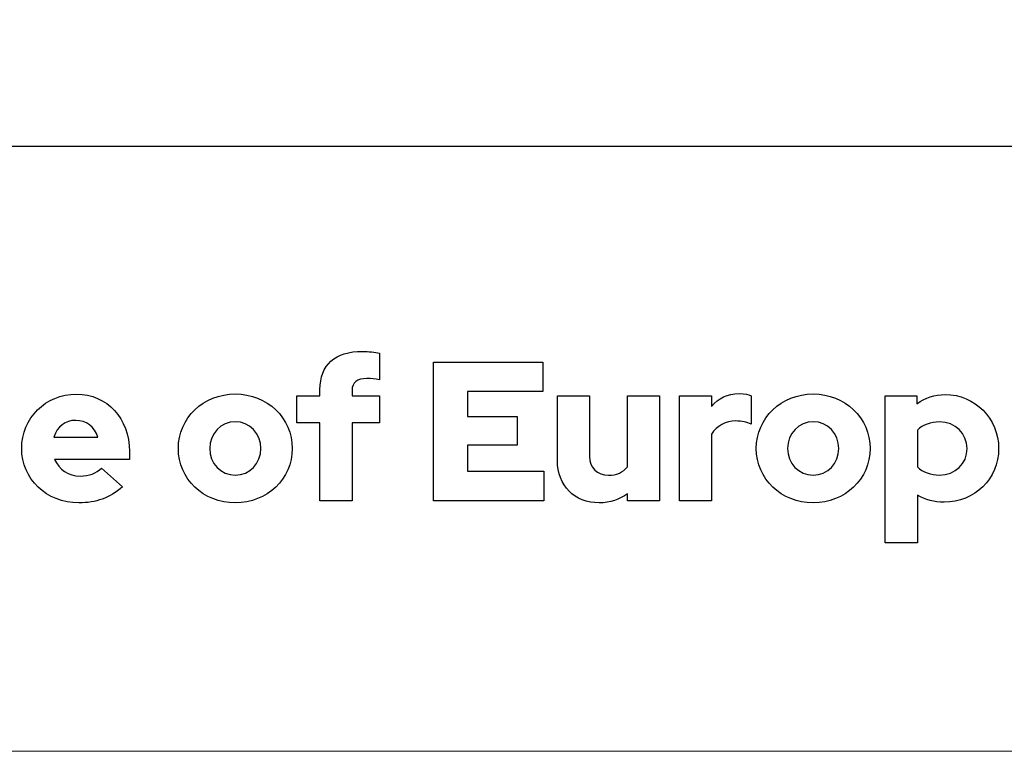
# Model space of a CAD drawing. Units: centimetres. Extents: x -44 to 2622, y -16 to 941.
# Drawn here: x 68 to 103, y 491 to 516 of the extents above; entities that cross this region are included whole.
import ezdxf

# ---------------------------------------------------------------- set-up
doc = ezdxf.new("R2010")
doc.units = ezdxf.units.CM
doc.header["$MEASUREMENT"] = 0
doc.layers.add('layer 1', color=7, linetype='Continuous')

msp = doc.modelspace()

# ---------------------------------------------------------------- linework, layer by layer
at = {"layer": 'layer 1', "color": 250, "lineweight": 20}
msp.add_lwpolyline([(-43.834, 490.535), (594.65, 490.535), (594.65, 940.514), (-43.834, 940.514), (-43.834, 490.535)], close=True, dxfattribs=at)
at = {"layer": 'layer 1', "color": 250, "lineweight": 25}
msp.add_open_spline([(-21.632, 511.808), (-21.632, 511.808), (572.449, 511.808), (572.449, 511.808)], degree=3, dxfattribs=at)
at = {"layer": 'layer 1', "color": 251}
for points, knots in [([(78.081, 503.028), (78.081, 503.028), (78.081, 502.087), (78.081, 502.087), (78.081, 502.087), (78.081, 502.087), (78.89, 502.087), (78.89, 502.087), (78.89, 502.087), (78.89, 502.087), (78.89, 499.34), (78.89, 499.34), (78.89, 499.34), (78.89, 499.34), (80.019, 499.34), (80.019, 499.34), (80.019, 499.34), (80.019, 499.34), (80.019, 502.087), (80.019, 502.087), (80.019, 502.087), (80.019, 502.087), (80.988, 502.087), (80.988, 502.087), (80.988, 502.087), (80.988, 502.087), (80.988, 503.028), (80.988, 503.028), (80.988, 503.028), (80.988, 503.028), (80.019, 503.028), (80.019, 503.028), (80.019, 503.028), (80.019, 503.028), (80.019, 503.23), (80.019, 503.23), (80.019, 503.23), (80.019, 503.509), (80.194, 503.641), (80.542, 503.641), (80.542, 503.641), (80.689, 503.641), (80.814, 503.627), (80.988, 503.593), (80.988, 503.593), (80.988, 503.593), (80.988, 504.527), (80.988, 504.527), (80.988, 504.527), (80.835, 504.568), (80.584, 504.596), (80.389, 504.596), (80.389, 504.596), (79.42, 504.596), (78.89, 504.122), (78.89, 503.251), (78.89, 503.251), (78.89, 503.251), (78.89, 503.028), (78.89, 503.028), (78.89, 503.028), (78.89, 503.028), (78.081, 503.028), (78.081, 503.028)], [0, 0, 0, 0, 0.0625, 0.0625, 0.0625, 0.0625, 0.125, 0.125, 0.125, 0.125, 0.1875, 0.1875, 0.1875, 0.1875, 0.25, 0.25, 0.25, 0.25, 0.3125, 0.3125, 0.3125, 0.3125, 0.375, 0.375, 0.375, 0.375, 0.4375, 0.4375, 0.4375, 0.4375, 0.5, 0.5, 0.5, 0.5, 0.5625, 0.5625, 0.5625, 0.5625, 0.625, 0.625, 0.625, 0.625, 0.6875, 0.6875, 0.6875, 0.6875, 0.75, 0.75, 0.75, 0.75, 0.8125, 0.8125, 0.8125, 0.8125, 0.875, 0.875, 0.875, 0.875, 0.9375, 0.9375, 0.9375, 0.9375, 1, 1, 1, 1]), ([(82.878, 499.34), (82.878, 499.34), (86.754, 499.34), (86.754, 499.34), (86.754, 499.34), (86.754, 499.34), (86.754, 500.379), (86.754, 500.379), (86.754, 500.379), (86.754, 500.379), (84.077, 500.379), (84.077, 500.379), (84.077, 500.379), (84.077, 500.379), (84.077, 501.299), (84.077, 501.299), (84.077, 501.299), (84.077, 501.299), (85.827, 501.299), (85.827, 501.299), (85.827, 501.299), (85.827, 501.299), (85.827, 502.303), (85.827, 502.303), (85.827, 502.303), (85.827, 502.303), (84.077, 502.303), (84.077, 502.303), (84.077, 502.303), (84.077, 502.303), (84.077, 503.181), (84.077, 503.181), (84.077, 503.181), (84.077, 503.181), (86.727, 503.181), (86.727, 503.181), (86.727, 503.181), (86.727, 503.181), (86.727, 504.22), (86.727, 504.22), (86.727, 504.22), (86.727, 504.22), (82.878, 504.22), (82.878, 504.22), (82.878, 504.22), (82.878, 504.22), (82.878, 499.34), (82.878, 499.34)], [0, 0, 0, 0, 0.083333, 0.083333, 0.083333, 0.083333, 0.166667, 0.166667, 0.166667, 0.166667, 0.25, 0.25, 0.25, 0.25, 0.333333, 0.333333, 0.333333, 0.333333, 0.416667, 0.416667, 0.416667, 0.416667, 0.5, 0.5, 0.5, 0.5, 0.583333, 0.583333, 0.583333, 0.583333, 0.666667, 0.666667, 0.666667, 0.666667, 0.75, 0.75, 0.75, 0.75, 0.833333, 0.833333, 0.833333, 0.833333, 0.916667, 0.916667, 0.916667, 0.916667, 1, 1, 1, 1]), ([(71.953, 499.828), (71.953, 499.828), (71.206, 500.49), (71.206, 500.49), (71.206, 500.49), (71.032, 500.309), (70.774, 500.211), (70.468, 500.211), (70.468, 500.211), (70.042, 500.211), (69.708, 500.448), (69.561, 500.797), (69.561, 500.797), (69.561, 500.797), (72.19, 500.797), (72.19, 500.797), (72.19, 500.797), (72.19, 500.797), (72.19, 501.076), (72.19, 501.076), (72.19, 501.076), (72.19, 502.24), (71.409, 503.091), (70.328, 503.091), (70.328, 503.091), (69.248, 503.091), (68.404, 502.254), (68.404, 501.18), (68.404, 501.18), (68.404, 500.106), (69.283, 499.27), (70.412, 499.27), (70.412, 499.27), (71.025, 499.27), (71.486, 499.437), (71.953, 499.828)], [0, 0, 0, 0, 0.111111, 0.111111, 0.111111, 0.111111, 0.222222, 0.222222, 0.222222, 0.222222, 0.333333, 0.333333, 0.333333, 0.333333, 0.444444, 0.444444, 0.444444, 0.444444, 0.555556, 0.555556, 0.555556, 0.555556, 0.666667, 0.666667, 0.666667, 0.666667, 0.777778, 0.777778, 0.777778, 0.777778, 0.888889, 0.888889, 0.888889, 0.888889, 1, 1, 1, 1]), ([(73.912, 501.18), (73.912, 500.106), (74.791, 499.27), (75.913, 499.27), (75.913, 499.27), (77.035, 499.27), (77.914, 500.106), (77.914, 501.18), (77.914, 501.18), (77.914, 502.254), (77.035, 503.098), (75.913, 503.098), (75.913, 503.098), (74.791, 503.098), (73.912, 502.254), (73.912, 501.18)], [0, 0, 0, 0, 0.25, 0.25, 0.25, 0.25, 0.5, 0.5, 0.5, 0.5, 0.75, 0.75, 0.75, 0.75, 1, 1, 1, 1]), ([(88.365, 503.028), (88.365, 503.028), (87.235, 503.028), (87.235, 503.028), (87.235, 503.028), (87.235, 503.028), (87.235, 500.755), (87.235, 500.755), (87.235, 500.755), (87.235, 499.884), (87.842, 499.27), (88.706, 499.27), (88.706, 499.27), (89.083, 499.27), (89.425, 499.382), (89.696, 499.591), (89.696, 499.591), (89.696, 499.591), (89.696, 499.34), (89.696, 499.34), (89.696, 499.34), (89.696, 499.34), (90.826, 499.34), (90.826, 499.34), (90.826, 499.34), (90.826, 499.34), (90.826, 503.028), (90.826, 503.028), (90.826, 503.028), (90.826, 503.028), (89.696, 503.028), (89.696, 503.028), (89.696, 503.028), (89.696, 503.028), (89.696, 500.532), (89.696, 500.532), (89.696, 500.532), (89.543, 500.344), (89.32, 500.239), (89.034, 500.239), (89.034, 500.239), (88.63, 500.239), (88.365, 500.504), (88.365, 500.908), (88.365, 500.908), (88.365, 500.908), (88.365, 503.028), (88.365, 503.028)], [0, 0, 0, 0, 0.083333, 0.083333, 0.083333, 0.083333, 0.166667, 0.166667, 0.166667, 0.166667, 0.25, 0.25, 0.25, 0.25, 0.333333, 0.333333, 0.333333, 0.333333, 0.416667, 0.416667, 0.416667, 0.416667, 0.5, 0.5, 0.5, 0.5, 0.583333, 0.583333, 0.583333, 0.583333, 0.666667, 0.666667, 0.666667, 0.666667, 0.75, 0.75, 0.75, 0.75, 0.833333, 0.833333, 0.833333, 0.833333, 0.916667, 0.916667, 0.916667, 0.916667, 1, 1, 1, 1]), ([(91.523, 499.34), (91.523, 499.34), (92.653, 499.34), (92.653, 499.34), (92.653, 499.34), (92.653, 499.34), (92.653, 501.682), (92.653, 501.682), (92.653, 501.682), (92.841, 501.975), (93.155, 502.149), (93.51, 502.149), (93.51, 502.149), (93.705, 502.149), (93.901, 502.108), (94.047, 502.038), (94.047, 502.038), (94.047, 502.038), (94.047, 503.028), (94.047, 503.028), (94.047, 503.028), (93.95, 503.084), (93.838, 503.105), (93.622, 503.112), (93.622, 503.112), (93.224, 503.112), (92.897, 502.951), (92.653, 502.658), (92.653, 502.658), (92.653, 502.658), (92.653, 503.028), (92.653, 503.028), (92.653, 503.028), (92.653, 503.028), (91.523, 503.028), (91.523, 503.028), (91.523, 503.028), (91.523, 503.028), (91.523, 499.34), (91.523, 499.34)], [0, 0, 0, 0, 0.1, 0.1, 0.1, 0.1, 0.2, 0.2, 0.2, 0.2, 0.3, 0.3, 0.3, 0.3, 0.4, 0.4, 0.4, 0.4, 0.5, 0.5, 0.5, 0.5, 0.6, 0.6, 0.6, 0.6, 0.7, 0.7, 0.7, 0.7, 0.8, 0.8, 0.8, 0.8, 0.9, 0.9, 0.9, 0.9, 1, 1, 1, 1]), ([(94.228, 501.18), (94.228, 500.106), (95.107, 499.27), (96.229, 499.27), (96.229, 499.27), (97.352, 499.27), (98.23, 500.106), (98.23, 501.18), (98.23, 501.18), (98.23, 502.254), (97.352, 503.098), (96.229, 503.098), (96.229, 503.098), (95.107, 503.098), (94.228, 502.254), (94.228, 501.18)], [0, 0, 0, 0, 0.25, 0.25, 0.25, 0.25, 0.5, 0.5, 0.5, 0.5, 0.75, 0.75, 0.75, 0.75, 1, 1, 1, 1]), ([(98.76, 497.869), (98.76, 497.869), (99.89, 497.869), (99.89, 497.869), (99.89, 497.869), (99.89, 497.869), (99.89, 499.535), (99.89, 499.535), (99.89, 499.535), (100.169, 499.375), (100.489, 499.291), (100.831, 499.291), (100.831, 499.291), (101.905, 499.291), (102.748, 500.12), (102.748, 501.18), (102.748, 501.18), (102.748, 502.24), (101.918, 503.077), (100.866, 503.077), (100.866, 503.077), (100.503, 503.077), (100.162, 502.965), (99.876, 502.756), (99.876, 502.756), (99.876, 502.756), (99.876, 503.028), (99.876, 503.028), (99.876, 503.028), (99.876, 503.028), (98.76, 503.028), (98.76, 503.028), (98.76, 503.028), (98.76, 503.028), (98.76, 497.869), (98.76, 497.869)], [0, 0, 0, 0, 0.111111, 0.111111, 0.111111, 0.111111, 0.222222, 0.222222, 0.222222, 0.222222, 0.333333, 0.333333, 0.333333, 0.333333, 0.444444, 0.444444, 0.444444, 0.444444, 0.555556, 0.555556, 0.555556, 0.555556, 0.666667, 0.666667, 0.666667, 0.666667, 0.777778, 0.777778, 0.777778, 0.777778, 0.888889, 0.888889, 0.888889, 0.888889, 1, 1, 1, 1]), ([(70.307, 502.17), (70.67, 502.17), (70.963, 501.94), (71.081, 501.585), (71.081, 501.585), (71.081, 501.585), (69.54, 501.585), (69.54, 501.585), (69.54, 501.585), (69.652, 501.954), (69.931, 502.17), (70.307, 502.17)], [0, 0, 0, 0, 0.333333, 0.333333, 0.333333, 0.333333, 0.666667, 0.666667, 0.666667, 0.666667, 1, 1, 1, 1]), ([(75.913, 500.246), (75.404, 500.246), (75.013, 500.657), (75.013, 501.18), (75.013, 501.18), (75.013, 501.71), (75.411, 502.121), (75.913, 502.121), (75.913, 502.121), (76.415, 502.121), (76.812, 501.71), (76.812, 501.18), (76.812, 501.18), (76.812, 500.657), (76.422, 500.246), (75.913, 500.246)], [0, 0, 0, 0, 0.25, 0.25, 0.25, 0.25, 0.5, 0.5, 0.5, 0.5, 0.75, 0.75, 0.75, 0.75, 1, 1, 1, 1]), ([(96.229, 500.246), (95.72, 500.246), (95.33, 500.657), (95.33, 501.18), (95.33, 501.18), (95.33, 501.71), (95.727, 502.121), (96.229, 502.121), (96.229, 502.121), (96.731, 502.121), (97.129, 501.71), (97.129, 501.18), (97.129, 501.18), (97.129, 500.657), (96.738, 500.246), (96.229, 500.246)], [0, 0, 0, 0, 0.25, 0.25, 0.25, 0.25, 0.5, 0.5, 0.5, 0.5, 0.75, 0.75, 0.75, 0.75, 1, 1, 1, 1]), ([(100.671, 502.115), (101.214, 502.115), (101.64, 501.71), (101.64, 501.18), (101.64, 501.18), (101.64, 500.65), (101.221, 500.246), (100.671, 500.246), (100.671, 500.246), (100.364, 500.246), (100.085, 500.351), (99.89, 500.532), (99.89, 500.532), (99.89, 500.532), (99.89, 501.821), (99.89, 501.821), (99.89, 501.821), (100.092, 502.017), (100.357, 502.115), (100.671, 502.115)], [0, 0, 0, 0, 0.2, 0.2, 0.2, 0.2, 0.4, 0.4, 0.4, 0.4, 0.6, 0.6, 0.6, 0.6, 0.8, 0.8, 0.8, 0.8, 1, 1, 1, 1])]:
    msp.add_open_spline(points, degree=3, knots=knots, dxfattribs=at)

doc.saveas('drawing.dxf')
